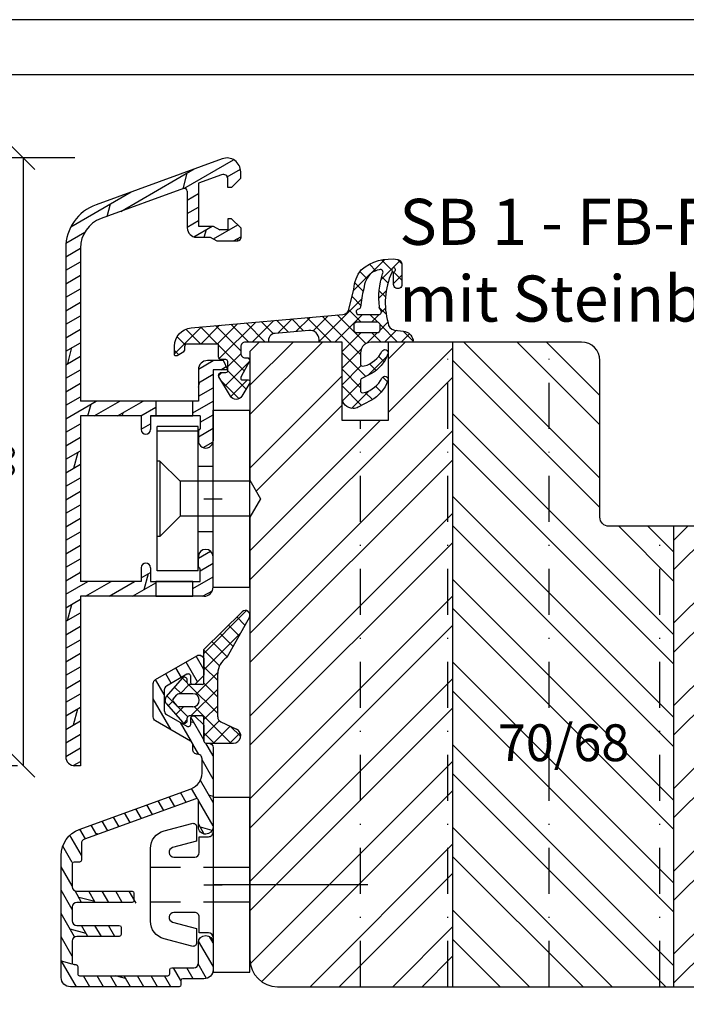
# Model space of a CAD drawing. Units: millimetres. Extents: x 297 to 594, y 0 to 455.
# Drawn here: x 456 to 529, y 348 to 455 of the extents above; entities that cross this region are included whole.
import ezdxf

# ---------------------------------------------------------------- set-up
doc = ezdxf.new("R2010")
doc.units = ezdxf.units.MM
doc.header["$LTSCALE"] = 10
for name, pattern in [('DASHED', [0.75, 0.5, -0.25]), ('STRICHPUNKT', [1, 0.5, -0.25, 0, -0.25]), ('TBL4', [10, 6, -1.6, 0.8, -1.6, 0])]:
    doc.linetypes.add(name, pattern=pattern)
for name, color, linetype in [('Aluhalter', 3, 'Continuous'), ('Aluprofile', 253, 'Continuous'), ('Bemaßung', 1, 'Continuous'), ('Dichtungen', 6, 'Continuous'), ('Schlitz-Zapfen', 253, 'STRICHPUNKT'), ('Schraffur', 251, 'Continuous'), ('Sohlbank', 5, 'Continuous')]:
    doc.layers.add(name, color=color, linetype=linetype)
doc.styles.add('RomanS', font='romans.shx', dxfattribs={"width": 0.7})
doc.dimstyles.new('IDEAL Holz', dxfattribs={"dimtxt": 2.5, "dimasz": 2.5, "dimexe": 1.25, "dimexo": 0.625, "dimtad": 1, "dimdec": 1, "dimtxsty": 'RomanS', "dimblk": 'OBLIQUE', "dimcen": 2.5, "dimadec": 0, "dimazin": 0, "dimtfac": 1, "dimtdec": 1, "dimtmove": 0, "dimatfit": 3, "dimldrblk": 'OBLIQUE', "dimfxl": 1, "dimarcsym": 0})

# ---------------------------------------------------------------- blocks, each defined once
blk = doc.blocks.new('D-Blendrahmendichtung')
at = {"layer": 'Dichtungen'}
h = blk.add_hatch(dxfattribs=at)
h.set_pattern_fill('ANSI37', color=256, scale=0.4, style=0)
h.set_pattern_definition([(45, (13.40043321093145, 0.2071396995019654), (-0.898025612106915, 0.8980256121069153), []), (135, (13.40043321093145, 0.2071396995019654), (-0.8980256121069153, -0.898025612106915), [])])
edge = h.paths.add_edge_path(flags=16)
edge.add_arc((15.00043322259526, 1.507139711167734), 0.3000000116637966, 180.0000022279989, 269.99999777238065, ccw=False)
edge.add_line((14.70043321093146, 1.507139699501959), (14.70043321093146, 2.107139699502013))
edge.add_arc((15.00043321093144, 2.107139699501986), 0.2999999999999829, 89.99999999999488, 179.9999999999948, ccw=False)
edge.add_line((15.00043321093147, 2.407139699501968), (17.19881092576696, 2.407139699501968))
edge.add_arc((17.19881092576696, 2.10713969950201), 0.2999999999999581, 6.252776074688882e-13, 90.00000000000068, ccw=False)
edge.add_line((17.49881092576692, 2.107139699502013), (17.49881092576692, 1.507139699501959))
edge.add_arc((17.19881092576693, 1.507139699501935), 0.2999999999999865, -89.99999999999523, 4.490630090003833e-12, ccw=False)
edge.add_line((17.19881092576696, 1.20713969950195), (15.00043321093147, 1.207139699503938))
edge = h.paths.add_edge_path(flags=16)
edge.add_arc((26.23847236292275, 4.99068723090272), 8.838586758526727, 162.6448331229691, 186.2459639176175, ccw=False)
edge.add_arc((17.55350201588027, 7.794857351992658), 0.2999999994155687, 326.0196570584357, 470.950965392209)
edge.add_arc((18.81226365262586, 3.133457438146598), 5.126901426179836, 105.452775114765, 115.7243368460295)
edge.add_arc((18.44177999162168, 5.815795220430051), 2.681444574839003, 133.766326074618, 176.0774098522468)
edge.add_arc((24.08333721970644, 3.541009703157823), 8.672409019044824, 163.5336067093684, 176.9902412774039)
edge.add_arc((15.14170778105459, 4.100939638444613), 0.3000001288191946, 278.24402554343715, 339.59910597790065, ccw=False)
edge.add_arc((15.22774142455333, 3.507139699804896), 0.3000000002992935, 98.24401959312578, 269.9999992020011)
edge.add_line((15.22774142037502, 3.207139699505603), (17.37183570346161, 3.207139699501961))
edge.add_arc((17.37216579080072, 3.507023600087624), 0.2998840822519985, 269.9369335808736, 411.3066185856293)
edge.add_arc((17.74744244843139, 3.975028119038283), 0.2999999969878479, 169.6207904203997, 231.2435507337146, ccw=False)
edge = h.paths.add_edge_path()
edge.add_line((10.90043321093145, 0.2071396995019654), (10.90043321093145, 0.4887058970224988))
edge.add_arc((9.900433210931459, 0.4887058970224897), 0.9999999999999911, 5.216e-13, 95.00000000000024)
edge.add_line((9.813277468183797, 1.484900595114225), (6.130708616733329, 1.162717567958694))
edge.add_arc((6.200433202424297, 0.3657618113974215), 0.7999999973537048, 94.9999994049737, 191.4362581817403)
edge.add_line((5.416316488290646, 0.2071396995019654), (2.900433210931453, 0.2071396995019654))
edge.add_arc((2.900359441924969, -0.2927865314915504), 0.4999262364361851, 89.99154544723261, 180.0084545527674)
edge.add_line((2.400433210931453, -0.2928603004980346), (2.400433210931453, -0.9929340695063616))
edge.add_arc((2.900359447059759, -0.9929340698120407), 0.4999262361283062, 179.9999999649666, 270.0084539642822)
edge.add_line((2.900433210931453, -1.492860300498435), (3.200433210931461, -1.492860300501789))
edge.add_arc((3.200433423872998, -1.692854388898622), 0.1999940883969468, -27.745390358797977, 90.00006100505999, ccw=False)
edge.add_line((3.377433210931484, -1.785960300499211), (2.423433210931476, -3.599760300499112))
edge.add_arc((2.600432991651626, -3.692866215928411), 0.1999940845697924, 152.2546078250798, 270.0000628208973)
edge.add_line((2.60043321093144, -3.892860300498083), (3.200433210931461, -3.892860300505446))
edge.add_arc((3.200428132612214, -4.092860299052998), 0.1999999986120256, -30.000000707951187, 89.99854516869038, ccw=False)
edge.add_line((3.373633210931473, -4.192860300499146), (2.532325713372415, -5.650007270703213))
edge.add_arc((1.912509337101559, -5.285971878860651), 0.7188143757657479, 211.1242694699735, 329.5730992924276, ccw=False)
edge.add_line((1.297169574897905, -5.657524141481472), (0.0407762970359045, -3.542670300497589))
edge.add_arc((0.3005924720414864, -3.392801913477089), 0.2999416246916347, 89.98398748976842, 209.9774101577618, ccw=False)
edge.add_line((0.3006762970337036, -3.092860300498783), (0.8006762970337034, -3.092860300498783))
edge.add_arc((0.8006375100442532, -2.892821513509347), 0.2000387907497827, 270.0111094993181, 359.9888905009022)
edge.add_line((1.000676297033689, -2.892860300498028), (1.000676297033689, -1.892860300497829))
edge.add_arc((0.8006762937776967, -1.892860303753818), 0.2000000032559924, 9.32772261e-07, 89.99999906715762)
edge.add_line((0.800676297033931, -1.692860300497826), (0.3006762970337036, -1.692860300492823))
edge.add_arc((0.3005924777867619, -1.392918684640486), 0.2999416275640596, 180.052877907134, 270.01601141259795, ccw=False)
edge.add_line((0.0006509779577186, -1.39319549880396), (0, 0))
edge.add_line((0, 0), (-3.399566789068558, 0))
edge.add_arc((-3.406570120088833, -0.292996668979736), 0.2930803553269999, 88.63075262739943, 181.3692473726006)
edge.add_line((-3.699566789068569, -0.3000000000000114), (-3.699566789066409, -0.5155090412643945))
edge.add_arc((-4.158038036649684, -0.5394831253578579), 0.4590976383828233, -62.9936573923228, 2.9933477762857024, ccw=False)
edge.add_line((-3.949566789068569, -0.948519041263367), (-4.499566789066476, -1.266059041266942))
edge.add_arc((-4.599575447383153, -1.092868957517534), 0.1999913419311661, 179.99715907966, 300.0042964601604, ccw=False)
edge.add_line((-4.799566789068478, -1.092859041264091), (-4.799566789068761, -0.2208721947393855))
edge.add_arc((-2.78175814557019, -0.2371908099441078), 2.017874629153096, 95.46335781068058, 179.5366421893122, ccw=False)
edge.add_line((-2.973878274563841, 1.77151720144411), (13.47015780512959, 3.210183941028556))
edge.add_arc((13.40043322336615, 4.007139679983566), 0.7999999794721332, 274.9999992346551, 330.0000007653373)
edge.add_line((14.09325353395911, 3.607139699501956), (14.69311847484499, 5.960665316471775))
edge.add_arc((18.37751281976855, 5.773467199617973), 3.689146896486818, 141.5244512715294, 177.0913952493258, ccw=False)
edge.add_arc((18.71226364941696, 4.246087596789291), 4.999999993235464, 81.22290859443689, 130.1339990819249, ccw=False)
edge.add_arc((19.37464015005051, 8.672569896569652), 0.5246948954488362, 2.274139475576419, 78.9487692125781, ccw=False)
edge.add_line((19.89892179940619, 8.693390210182784), (19.89892179940619, 6.467895673255256))
edge.add_arc((19.44892179940621, 6.467895673251348), 0.4499999999999851, -180.0000000004975, 4.976072887075134e-10, ccw=False)
edge.add_line((18.99892179940622, 6.467895673255256), (18.99892179940622, 7.736808938049477))
edge.add_arc((19.19892180309219, 7.736808934364065), 0.2000000036859753, 120.00000038658149, 179.9999989442073, ccw=False)
edge.add_arc((18.99892180009018, 8.08321909887597), 0.2000000004114893, 299.9999999287617, 559.7581668021047)
edge.add_arc((18.52835787365664, 7.91419366572444), 0.3000000055011181, -29.09846532068758, 19.758166272255323, ccw=False)
edge.add_arc((26.17043039802258, 4.491520998044279), 8.074698161329783, 156.0582142860195, 195.677946967419)
edge.add_arc((19.20100574467016, 2.316982771040245), 0.804895872282395, 180.5329310005114, 262.8682289618158)
edge.add_line((19.10107654179291, 1.518314179176539), (20.07938284477149, 1.3981916918391))
edge.add_arc((19.94343235081981, 0.2182806135157123), 1.187717428328794, 11.108857968112773, 83.42730875615217, ccw=False)
edge.add_arc((20.91812046070135, 0.4029036103887417), 0.1958325337326028, -91.5168486654864, 13.049894295174283, ccw=False)
edge.add_line((20.91293659511229, 0.2071396995019654), (16.76744322676063, 0.2071396995019654))
edge.add_arc((16.61411486120065, -0.9968242840457309), 1.213688123599028, 82.74228225039609, 179.8128679628031)
edge.add_line((15.40043321093162, -0.9928603004987478), (15.40043321093145, -2.091790077359576))
edge.add_arc((15.67727402144397, -2.124669259383529), 0.2787864325532949, 173.2269551687829, 296.4534207284982)
edge.add_arc((15.02833610828587, 0.5482954478480496), 3.023093278012836, 284.817498097853, 333.7213520229748)
edge.add_arc((18.05043317784288, -0.9498511345382592), 0.3500000264658818, -19.12473015766483, 152.8502676373193, ccw=False)
edge.add_arc((14.69636611327302, 0.2132206607662446), 3.900000290503209, 297.90592253805164, 340.8752641235537, ccw=False)
edge.add_line((16.52164879140775, -3.233276896294611), (15.56002686930634, -3.74255673295309))
edge.add_arc((15.70043320327656, -4.007671909412039), 0.2999999923463605, 117.9059199780117, 180.0000008798021)
edge.add_line((15.4004332109302, -4.007671914018672), (15.40043321093145, -4.991790077359523))
edge.add_arc((15.67727402247325, -5.024669256463059), 0.2787864332309721, 173.2269557897421, 296.4534205190403)
edge.add_arc((14.94060507086841, -2.24440139152444), 3.149787072056251, 285.8611689880282, 332.6776810790003)
edge.add_arc((18.05043317242749, -3.849851119540792), 0.3500000148033158, -19.12473218683442, 152.8502694173982, ccw=False)
edge.add_arc((14.69636635028114, -2.686779542441705), 3.899999978307362, 297.9059209426719, 340.8752658033842, ccw=False)
edge.add_line((16.52164878633516, -6.133276874434018), (15.16206320604112, -6.853320295978534))
edge.add_arc((14.60043458141887, -5.792859753527132), 1.200001364203974, 270.0000002542464, 297.906062395339, ccw=False)
edge.add_arc((14.60043457069061, -5.792859757971823), 1.200001359759283, 180.0000259037399, 270.0000007664825, ccw=False)
edge.add_line((13.40043321093145, -5.792860300499096), (13.40043321093145, 0.2071396995019654))
edge.add_line((13.40043321093145, 0.2071396995019654), (10.90043321093145, 0.2071396995019654))
for points in [[(10.90043321093145, 0.2071396995019654), (10.90043321093145, 0.4887058970224988, 0.4400105308918322), (9.813277468183797, 1.484900595114225), (6.130708616733329, 1.162717567958694, 0.4475114964228972), (5.416316488290646, 0.2071396995019654), (2.900433210931453, 0.2071396995019654, 0.4143000035343198), (2.400433210931453, -0.2928603004980346), (2.400433210931453, -0.9929340695063616, 0.4142567794639094), (2.900433210931453, -1.492860300498435), (3.200433210931461, -1.492860300501789, -0.5643074936854307), (3.377433210931484, -1.785960300499211), (2.423433210931476, -3.599760300499112, 0.5643075145793393), (2.60043321093144, -3.892860300498083), (3.200433210931461, -3.892860300505446, -0.5773418094738374), (3.373633210931473, -4.192860300499146), (2.532325713372415, -5.650007270703213, -0.56836091692411), (1.297169574897905, -5.657524141481472), (0.0407762970359045, -3.542670300497589, -0.577312004457135), (0.3006762970337036, -3.092860300498783), (0.8006762970337034, -3.092860300498783, 0.4140999845020091), (1.000676297033689, -2.892860300498028), (1.000676297033689, -1.892860300497829, 0.4142135528361644), (0.800676297033931, -1.692860300497826), (0.3006762970337036, -1.692860300492823, -0.4140251152132775), (0.0006509779577186, -1.39319549880396), (0, 0), (-3.399566789068558, 0, 0.4282829180303449), (-3.699566789068569, -0.3000000000000114), (-3.699566789066409, -0.5155090412643945, -0.2961518202965587), (-3.949566789068569, -0.948519041263367), (-4.499566789066476, -1.266059041266942, -0.5773917935328235), (-4.799566789068478, -1.092859041264091), (-4.799566789068761, -0.2208721947393855, -0.3842309611622337), (-2.973878274563841, 1.77151720144411), (13.47015780512959, 3.210183941028556, 0.2446984503078079), (14.09325353395911, 3.607139699501956), (14.69311847484499, 5.960665316471775, -0.1564480532895918), (15.48937656592272, 8.068782821287398, -0.2167150886309493), (19.47521714997026, 9.187534944312901, -0.3476235919692248), (19.89892179940619, 8.693390210182784), (19.89892179940619, 6.467895673255256, -1.000000000008684), (18.99892179940622, 6.467895673255256), (18.99892179940622, 7.736808938049477, -0.2679491856857235), (19.09892180008057, 7.910014017638387, 2.138612309306378), (18.81069623173045, 8.015608925231376, -0.2164663196749481), (18.79049345325819, 7.768300070225421, 0.1746166629011057), (18.3961446903441, 2.309496220006975, 0.3755531209354241), (19.10107654179291, 1.518314179176539), (20.07938284477149, 1.3981916918391, -0.3264565885905406), (21.10889538494615, 0.4471224926396931, -0.4907974309460493), (20.91293659511229, 0.2071396995019654), (16.76744322676063, 0.2071396995019654, 0.4508376905641569), (15.40043321093162, -0.9928603004987478), (15.40043321093145, -2.091790077359576, 0.5962761649861177), (15.80146504656915, -2.374265862433631, 0.2166820304421538), (17.73899718353613, -0.7901400204093961, -0.9323111488760126), (18.38111585916454, -1.064520148661685, -0.1897173411875548), (16.52164879140775, -3.233276896294611), (15.56002686930634, -3.74255673295309, 0.2777666713106829), (15.4004332109302, -4.007671914018672), (15.40043321093145, -4.991790077359523, 0.5962761600744662), (15.80146504698786, -5.274265860573891, 0.2071651829911452), (17.73899718353635, -3.690140020409528, -0.9323111799440194), (18.38111583866919, -3.964520141554615, -0.1897173559927194), (16.52164878633516, -6.133276874434018), (15.16206320604112, -6.853320295978534, -0.1223685211958222), (14.6004345867438, -6.992861117731107, -0.4142134338726727), (13.40043321093145, -5.792860300499096), (13.40043321093145, 0.2071396995019654)], [(15.00043321093147, 1.207139699503938, -0.4142135395961943), (14.70043321093146, 1.507139699501959), (14.70043321093146, 2.107139699502013, -0.4142135623730953), (15.00043321093147, 2.407139699501968), (17.19881092576696, 2.407139699501968, -0.4142135623730951), (17.49881092576692, 2.107139699502013), (17.49881092576692, 1.507139699501959, -0.4142135623730951), (17.19881092576696, 1.20713969950195)]]:
    blk.add_lwpolyline(points, format="xyb", close=True, dxfattribs=at)
blk.add_lwpolyline([(17.45235141423143, 4.029076830079428, -0.103344934103788), (17.80227082695984, 7.627184819109657, 0.7327695739736769), (17.44623136230655, 8.07502338585688, 0.0448481752388963), (16.5869742049968, 7.752245710847089, 0.1867433841735613), (15.76661700977553, 5.999229209901838, 0.0587832126300672), (15.42289086691044, 3.996363591855953, -0.2742964856017739), (15.18472462743506, 3.804039607762547, 0.9305264389495295), (15.22774142037502, 3.207139699505603), (17.37183570346161, 3.207139699501961, 0.7091516133377715), (17.55963907449438, 3.741083914300091, -0.2755527391168689), (17.45235137855354, 4.029076788504355)], format="xyb", dxfattribs=at)
blk = doc.blocks.new('A-SS66-19')
at = {"layer": 'Aluprofile'}
h = blk.add_hatch(dxfattribs=at)
h.set_pattern_fill('DOLMIT', color=256, scale=0.2, angle=30, style=0)
h.set_pattern_definition([(30, (0, 0), (-0.6349999999999999, 1.099852262806237), []), (74.99999999999999, (0, 0), (-3.469702160612961, 0.9297038919127656), [1.796051999999999, -3.592099999999998])])
edge = h.paths.add_edge_path()
edge.add_line((0.9289899332541152, 35.18575153767287), (-1.599999995365805, 34.26527448089618))
edge.add_line((-1.599999995365805, 34.26527448089618), (-1.599999995103075, 29.60000000800548))
edge.add_line((-1.599999995103075, 29.60000000800548), (0.0215390358663399, 29.60000000806733))
edge.add_line((0.0215390358663399, 29.60000000806733), (0.7143593588297108, 29.20000000810441))
edge.add_line((0.7143593588297108, 29.20000000810441), (1.600000004935963, 29.20000000810441))
edge.add_line((1.600000004935963, 29.20000000810441), (1.600000004897879, 30.40000000810434))
edge.add_line((1.600000004897879, 30.40000000810434), (2.000000004895694, 30.40000000810434))
edge.add_line((2.000000004895694, 30.40000000810434), (3.000000004935941, 29.4000000080641))
edge.add_line((3.000000004935941, 29.4000000080641), (3.000000004970272, 28.30000000811592))
edge.add_arc((2.700000004970206, 28.30000000810443), 0.2999999951720156, -89.99999996074149, 2.182105163228698e-09, ccw=False)
edge.add_line((2.700000005175865, 28.00000000971383), (0.392820327862978, 28.0000000081329))
edge.add_line((0.392820327862978, 28.0000000081329), (-0.2999999950297933, 28.40000000805512))
edge.add_line((-0.2999999950297933, 28.40000000805512), (-1.799999995053667, 28.40000000799793))
edge.add_arc((-1.79999999509175, 29.40000000799793), 1, 180.0000000032243, 270.0000000021821, ccw=False)
edge.add_line((-2.799999995091751, 29.40000000794153), (-2.799999995317078, 33.40006579778876))
edge.add_arc((-3.09999999531703, 33.40006579777193), 0.3000000000000114, 3.2243191e-09, 109.9999999999964)
edge.add_line((-3.202606038314796, 33.68197358400764), (-12.1628684807747, 30.42070476373894))
edge.add_arc((-10.99999999346732, 27.22574985306684), 3.400000000000003, 109.9999999999964, 180.0000000293901)
edge.add_line((-14.39999999346742, 27.225749851323), (-14.39999998473467, 10.60000000851661))
edge.add_line((-14.39999998473467, 10.60000000851661), (-1.599999989908154, 10.60000000258682))
edge.add_line((-1.599999989908154, 10.60000000258682), (-1.599999988201147, 14.00000000330576))
edge.add_arc((-0.5999999882011479, 14.00000000285646), 1, 89.9999999742576, 179.9999999742575, ccw=False)
edge.add_line((-0.5999999877519713, 15.00000000285647), (1.133692353546166, 15.00000000225734))
edge.add_line((1.133692353546166, 15.00000000225734), (1.600000011798897, 14.00000000204792))
edge.add_line((1.600000011798897, 14.00000000204792), (1.17988748e-08, 14.00000000276665))
edge.add_line((1.17988748e-08, 14.00000000276665), (8.3399527e-09, 6.300000003496362))
edge.add_arc((-0.7999999911226042, 6.300000003855728), 0.7999999838156102, 179.9999999334552, 359.99999997426414, ccw=False)
edge.add_line((-1.599999991573099, 6.300000004784891), (-1.599999990295598, 7.400000001968436))
edge.add_arc((-1.499999990295575, 7.400000001852246), 0.0999999986512989, 90.0000002236049, 179.9999999334552, ccw=False)
edge.add_arc((-1.499999991076037, 7.600000001729625), 0.0999999986512989, 270.0000002235984, 359.9999999742641)
edge.add_line((-1.399999991076126, 7.600000001684719), (-1.39999999044721, 9.000000001668324))
edge.add_line((-1.39999999044721, 9.000000001668324), (-6.799999988511784, 9.000000005102576))
edge.add_line((-6.799999988511784, 9.000000005102576), (-6.799999990176727, 7.500000003488452))
edge.add_arc((-7.299999990176727, 7.500000004043357), 0.5, 179.9999999363995, 359.99999993639955, ccw=False)
edge.add_line((-7.799999990176727, 7.500000004598375), (-7.799999988511784, 9.000000005551755))
edge.add_line((-7.799999988511784, 9.000000005551755), (-14.39999998411929, 9.000000008516592))
edge.add_line((-14.39999998411929, 9.000000008516592), (-14.39999997488689, -9.000000004312058))
edge.add_line((-14.39999997488689, -9.000000004312056), (-7.799999991110213, -9.000000004312056))
edge.add_line((-7.799999991110213, -9.000000004312056), (-7.799999991568705, -7.500000005363091))
edge.add_arc((-7.299999991568705, -7.500000005210296), 0.5, 1.7509023564343806e-08, 180.000000017509, ccw=False)
edge.add_line((-6.799999991568705, -7.500000005057499), (-6.799999991110213, -9.000000008968552))
edge.add_line((-6.799999991110213, -9.000000008968552), (-1.399999991077487, -8.999999998351115))
edge.add_line((-1.399999991077488, -8.999999998351115), (-1.399999991620346, -7.599999998501886))
edge.add_arc((-1.49999999162037, -7.599999998540651), 0.0999999999999375, 2.22119761e-08, 90.00000001553533)
edge.add_arc((-1.499999991674599, -7.399999998919867), 0.1000000006743562, 180.0000000184991, 270.0000000155354, ccw=False)
edge.add_line((-1.59999999167462, -7.399999998952266), (-1.599999992030234, -6.300000004065196))
edge.add_arc((-0.7999999917108199, -6.300000003806557), 0.7999999838156102, 2.2212020667211618e-08, 180.0000000185186, ccw=False)
edge.add_line((7.875542e-09, -6.30000000349642), (9.0774392e-09, -9.600000003924293))
edge.add_arc((-0.9999999910000951, -9.600000004312081), 1, -90, 2.2212020667211618e-08, ccw=False)
edge.add_line((-0.9999999910000951, -10.60000000431208), (-14.39999997416873, -10.60000000431208))
edge.add_line((-14.39999997416873, -10.60000000431208), (-14.39999996462859, -29.00019295397934))
edge.add_line((-14.39999996462859, -29.00019295397934), (-14.99999996514145, -29.00019295397934))
edge.add_arc((-14.99999996514145, -28.00019295397934), 1, 180.0000000293836, 270, ccw=False)
edge.add_line((-15.99999996514145, -28.00019295449229), (-15.99999999346733, 27.2257498505023))
edge.add_arc((-10.99999999346732, 27.22574985306684), 4.999999990765248, 109.99999999999639, 180.0000001181859, ccw=False)
edge.add_line((-12.71010071009573, 31.92421295699646), (0.9872204081626705, 36.90963013322821))
edge.add_arc((1.500000004703679, 35.49999998439429), 1.50000001481976, 0, 109.9898129301084, ccw=False)
edge.add_line((3.000000004886486, 35.49999998439429), (3.000000004886486, 34.80000000805066))
edge.add_line((3.000000004886486, 34.80000000805066), (2.000000004919002, 33.80000000810444))
edge.add_line((2.000000004919002, 33.80000000810444), (1.600000004916975, 33.80000000810444))
edge.add_line((1.600000004916975, 33.80000000810444), (1.600000004916975, 34.71590522727988))
edge.add_arc((1.100000004916978, 34.71590522727988), 0.5, 0, 110.0000000000037)
edge = h.paths.add_edge_path(flags=17)
edge.add_line((-6.800007887445302, 9.000000005102576), (-5.392820289672726, 8.999999999107189))
h.paths.add_polyline_path([(-6.199999991425896, -10.60000000431208), (-2.199999991425896, -10.60000000431208), (-2.199999991425896, -9.00000000778883), (-6.199999991425896, -9.00000000778883)], flags=17)
h.paths.add_polyline_path([(-6.199999989293017, 9.000000004720992), (-2.199999989293019, 9.000000004720992), (-2.199999989293019, 10.60000000471788), (-6.199999989293017, 10.60000000471788)], flags=17)
for p, q in [((0.9872204081626703, 36.90963013322821), (-12.71010071009573, 31.92421295699646)), ((3.000000004886486, 34.80000000805066), (3.000000004886486, 35.49999998439429)), ((0.9289899332541152, 35.18575153767287), (-1.599999995365805, 34.26527448089618)), ((-1.599999995365805, 34.26527448089618), (-1.599999995103075, 29.60000000800548)), ((1.600000004916975, 33.80000000810444), (1.600000004916975, 34.71590522727988)), ((2.000000004919002, 33.80000000810444), (3.000000004886486, 34.80000000805066)), ((-3.202606038314796, 33.68197358400764), (-12.1628684807747, 30.42070476373894)), ((-2.799999995317078, 33.40006579778876), (-2.799999995091751, 29.40000000794153)), ((2.000000004919002, 33.80000000810444), (1.600000004916975, 33.80000000810444)), ((1.600000004897879, 30.40000000810434), (1.600000004935963, 29.20000000810441)), ((2.000000004895694, 30.40000000810434), (1.600000004897879, 30.40000000810434)), ((2.000000004895694, 30.40000000810434), (3.000000004935941, 29.4000000080641)), ((-1.599999995103075, 29.60000000800548), (0.0215390358663399, 29.60000000806733)), ((0.0215390358663399, 29.60000000806733), (0.7143593588297108, 29.20000000810441)), ((1.600000004935963, 29.20000000810441), (0.7143593588297108, 29.20000000810441)), ((3.000000004935941, 29.4000000080641), (3.000000004970272, 28.30000000811592)), ((-1.799999995053667, 28.40000000799793), (-0.2999999950297933, 28.40000000805512)), ((-0.2999999950297933, 28.40000000805512), (0.392820327862978, 28.0000000081329)), ((0.392820327862978, 28.0000000081329), (2.700000005175865, 28.00000000971383)), ((-15.99999999346733, 27.2257498505023), (-15.99999996514145, -28.00019295449229)), ((-14.39999999346742, 27.225749851323), (-14.39999998473467, 10.60000000851661)), ((1.133692353546166, 15.00000000225734), (-0.5999999877519713, 15.00000000285647)), ((1.600000011798897, 14.00000000204792), (1.133692353546166, 15.00000000225734)), ((-1.599999988201147, 14.00000000330576), (-1.599999989908154, 10.60000000258682)), ((1.600000011798897, 14.00000000204792), (1.17988748e-08, 14.00000000276665)), ((1.17988748e-08, 14.00000000276665), (8.3399527e-09, 6.300000003496362)), ((-1.599999989908154, 10.60000000258682), (-14.39999998473467, 10.60000000851661)), ((-14.39999998411929, 9.000000008516592), (-14.39999997488689, -9.000000004312056)), ((-7.799999988511784, 9.000000005551755), (-14.39999998411929, 9.000000008516592)), ((-7.799999988511784, 9.000000005551755), (-7.799999990176727, 7.500000004598375)), ((-6.800007887445302, 9.000000005102576), (-5.392820289672726, 8.999999999107189)), ((-6.799999988511784, 9.000000005102576), (-6.799999990176727, 7.500000003488452)), ((-1.39999999044721, 9.000000001668324), (-6.799999988511784, 9.000000005102576)), ((-1.39999999044721, 9.000000001668324), (-1.399999991076126, 7.600000001684719)), ((-1.599999990295598, 7.400000001968436), (-1.599999991573099, 6.300000004784891)), ((-1, 0), (1, 0)), ((1.2049668e-09, -1), (-1.2049668e-09, 1)), ((-1.59999999167462, -7.399999998952266), (-1.599999992030234, -6.300000004065196)), ((9.0774392e-09, -9.600000003924293), (7.875542e-09, -6.30000000349642)), ((-7.799999991568705, -7.500000005363091), (-7.799999991110213, -9.000000004312056)), ((-6.799999991568705, -7.500000005057499), (-6.799999991110213, -9.000000008968552)), ((-1.399999991077488, -8.999999998351115), (-1.399999991620346, -7.599999998501886)), ((-7.799999991110213, -9.000000004312056), (-14.39999997488689, -9.000000004312056)), ((-6.799999991110213, -9.000000008968552), (-1.399999991077488, -8.999999998351115)), ((-0.9999999910000951, -10.60000000431208), (-14.39999997416873, -10.60000000431208)), ((-14.39999997416873, -10.60000000431208), (-14.39999996462859, -29.00019295397934)), ((-14.39999996462859, -29.00019295397934), (-14.99999996514145, -29.00019295397934))]:
    blk.add_line(p, q, dxfattribs=at)
for points in [[(-6.199999989293017, 9.000000004720992), (-2.199999989293019, 9.000000004720992), (-2.199999989293019, 10.60000000471788), (-6.199999989293017, 10.60000000471788)], [(-6.199999991425896, -10.60000000431208), (-2.199999991425896, -10.60000000431208), (-2.199999991425896, -9.00000000778883), (-6.199999991425896, -9.00000000778883)]]:
    blk.add_lwpolyline(points, close=True, dxfattribs=at)
for centre, radius, start, end in [((1.500000004703679, 35.49999998439429), 1.50000001481976, 0, 109.9898129301084), ((1.100000004916978, 34.71590522727988), 0.5, 0, 110.0000000000037), ((-3.09999999531703, 33.40006579777193), 0.3000000000000114, 3.2243191e-09, 109.9999999999964), ((-10.99999999346732, 27.22574985306684), 4.999999990765248, 109.9999999999964, 180.0000001181859), ((-10.99999999346732, 27.22574985306684), 3.400000000000003, 109.9999999999964, 180.0000000293901), ((-1.79999999509175, 29.40000000799793), 1, 180.0000000032243, 270.0000000021821), ((2.700000004970206, 28.30000000810443), 0.2999999951720156, 270.0000000392585, 2.182115e-09), ((-0.5999999882011479, 14.00000000285646), 1, 89.99999997425756, 179.9999999742575), ((-7.299999990176727, 7.500000004043357), 0.5, 179.9999999363995, 359.9999999363995), ((-1.499999990295575, 7.400000001852246), 0.0999999986512989, 90.00000022360486, 179.9999999334552), ((-1.499999991076037, 7.600000001729625), 0.0999999986512989, 270.0000002235984, 359.9999999742641), ((-0.7999999911226042, 6.300000003855728), 0.7999999838156102, 179.9999999334552, 359.9999999742641), ((-0.7999999917108199, -6.300000003806557), 0.7999999838156102, 2.22119761e-08, 180.0000000185186), ((-7.299999991568705, -7.500000005210296), 0.5, 1.75090299e-08, 180.000000017509), ((-1.499999991674599, -7.399999998919867), 0.1000000006743562, 180.0000000184991, 270.0000000155354), ((-1.49999999162037, -7.599999998540651), 0.0999999999999375, 2.22119761e-08, 90.00000001553533), ((-0.9999999910000951, -9.600000004312081), 1, 270, 2.22119761e-08), ((-14.99999996514145, -28.00019295397934), 1, 180.0000000293836, 270)]:
    blk.add_arc(centre, radius, start, end, dxfattribs=at)
blk = doc.blocks.new('C-MEH40')
at = {"layer": 'Aluhalter'}
for p, q in [((-3.999999999999948, -9.618750000000542), (-3.999999999999948, 9.618750000000542)), ((-3.999999999999948, 9.618750000000542), (0, 9.618750000000542)), ((-3.999999999999948, -9.618750000000542), (-3.999999999999948, 9.618750000000542)), ((-3.999999999999948, 9.618750000000542), (0, 9.618750000000542)), ((0, -9.618750000000542), (0, 9.618750000000542)), ((0, -9.618750000000542), (0, 9.618750000000542)), ((-5.620000000000072, 7.846875000000409), (-10.075, 7.846875000000409)), ((-10.075, -7.846875000000409), (-10.075, 7.846875000000409)), ((-5.620000000000072, 7.846875000000409), (-10.075, 7.846875000000409)), ((-10.075, -7.846875000000409), (-10.075, 7.846875000000409)), ((-5.620000000000072, -7.846875000000409), (-5.620000000000072, 7.846875000000409)), ((-5.620000000000072, -7.846875000000409), (-5.620000000000072, 7.846875000000409)), ((-5.620000000000072, 7.340625000000499), (-10.075, 7.340625000000499)), ((-5.620000000000072, 7.340625000000499), (-10.075, 7.340625000000499)), ((-9.768210474999886, 4.088975174999855), (-10.075, 4.088975174999855)), ((-9.768210474999886, 4.088975174999855), (-10.075, 4.088975174999855)), ((-9.768210474999886, 4.088975174999855), (-7.56956571249993, 1.890337499999755)), ((-9.768210474999886, 4.088975174999855), (-9.768210474999886, -4.092011662500225)), ((-9.768210474999886, 4.088975174999855), (-7.56956571249993, 1.890337499999755)), ((-9.768210474999886, 4.088975174999855), (-9.768210474999886, -4.092011662500225)), ((-5.620000000000072, 3.5437500000005), (-3.999999999999948, 3.5437500000005)), ((-5.620000000000072, 3.5437500000005), (-3.999999999999948, 3.5437500000005)), ((-7.56956571249993, 1.890337499999755), (-7.56956571249993, -1.893375000000331)), ((0, 1.890337499999755), (-7.56956571249993, 1.890337499999755)), ((-7.56956571249993, 1.890337499999755), (-7.56956571249993, -1.893375000000331)), ((0, 1.890337499999755), (-7.56956571249993, 1.890337499999755)), ((-9.768210474999886, -4.092011662500225), (-7.56956571249993, -1.893375000000331)), ((-9.768210474999886, -4.092011662500225), (-7.56956571249993, -1.893375000000331)), ((0, -1.893375000000331), (-7.56956571249993, -1.893375000000331)), ((0, -1.893375000000331), (-7.56956571249993, -1.893375000000331)), ((-9.768210474999886, -4.092011662500225), (-10.075, -4.092011662500225)), ((-9.768210474999886, -4.092011662500225), (-10.075, -4.092011662500225)), ((-5.620000000000072, -3.543749999999588), (-3.999999999999948, -3.543749999999588)), ((-5.620000000000072, -3.543749999999588), (-3.999999999999948, -3.543749999999588)), ((-5.620000000000072, -7.846875000000409), (-10.075, -7.846875000000409)), ((-5.620000000000072, -7.846875000000409), (-10.075, -7.846875000000409)), ((-3.999999999999948, -9.618750000000542), (0, -9.618750000000542)), ((-3.999999999999948, -9.618750000000542), (0, -9.618750000000542))]:
    blk.add_line(p, q, dxfattribs=at)
blk = doc.blocks.new('A-SB36-17')
at = {"layer": 'Aluprofile'}
h = blk.add_hatch(dxfattribs=at)
h.set_pattern_fill('DOLMIT', color=256, scale=0.2, angle=120, style=0)
h.set_pattern_definition([(120, (0, 0), (-1.099852262806237, -0.6349999999999997), []), (165, (0, 0), (-0.9297038919127659, -3.469702160612961), [1.796051999999999, -3.592099999999998])])
h.paths.add_polyline_path([(-8.799999999999928, -0.7019279814057305), (-14.79672548095507, -0.7019279814057873, -0.4142135623731049), (-15.29672548095507, -0.2019279814057802), (-15.29672548095502, 2.47500492707445), (-14.49345090436806, 2.475004927074451, 0.4142135623730858), (-14.29345090436808, 2.67500492707443), (-14.29345090436802, 4.82510869719729), (-1.599999999999995, 9.44514699650664), (-1.599999999999994, 6.299999999999967, 0.4142135623731109), (-0.799999999999983, 5.5, 0.4142135623730744), (-2.84e-14, 6.300000000000011), (-2.84e-14, 14.88966564611291, 0.4142135623730948), (-0.500000000000032, 15.38966564611292), (-1.000000000090597, 15.38966564611292), (-1.000000000149069, 17.26505307326196, 0.1989123673715415), (-1.05857864391173, 17.40647442949297), (-1.941421356397972, 18.28931714197933, 0.1989123673797852), (-2.082842712635367, 18.34789578574202, 0.5309117703671317), (-2.525751485459049, 17.73840845706382, -0.9530459907363527), (-2.84999999822552, 17.23439302632577), (-5.296725456299625, 18.64701062817816), (-5.296725456299766, 21.44784364970249), (-2.849999996725571, 22.8604612524207, -0.5773502691895898), (-2.400000000139497, 22.60065363325642), (-2.400000000139438, 21.94789578574215, 0.414213562373159), (-2.200000000139334, 21.74789578574212, 0.3790242410505062), (-1.941421356374998, 21.80647442950329), (-1.058578643934214, 22.68931714192537, 0.1989123673824016), (-1.000000000170047, 22.83073849816412), (-1.00000000016999, 24.44817449070349, 0.577350269189635), (-1.750000000169956, 24.88118719259571), (-6.24672545583411, 22.28500154029621, 0.2679491924311374), (-6.496725456299742, 21.85198883759747), (-6.496725456299571, 18.24286543974531, 0.2679491924312076), (-6.246725456299412, 17.80985273785303), (-2.200000000093184, 15.47347470637782), (-2.200000000068794, 14.68966564609741, 0.414213562384146), (-1.700000000034384, 14.18966564611298, -0.4142135623932713), (-1.199999999999959, 13.68966564611296), (-1.200000000000017, 12.12812198596155, -0.3152987888789726), (-2.384363742013793, 10.43667526854701), (-14.52278591093204, 6.018650908103731, 0.3152987888789828), (-16.49672548095506, 3.199573045745966), (-16.49672548095506, -10.06829657897117, 0.4142135623730951), (-15.49672548095506, -11.06829657897117), (-3.696725454206033, -11.06829657897117, 0.4142135623729885), (-3.496725454206028, -10.86829657897124), (-3.496725454205782, -10.20000000000005), (-0.9999999999999236, -10.19999999999993, 0.4142135623730811), (2.84e-14, -9.199999999999932), (2.84e-14, -6.300000000000012, 0.4142135623730944), (-0.799999999999983, -5.499999999999999, 0.4142135623731126), (-1.599999999999994, -6.300000000000005), (-1.599999999999933, -8.499999999999982, -0.4142135623731036), (-2.099999999999935, -9), (-4.496725454205685, -9, 0.4142135623730593), (-4.696725454205671, -9.199999999999964), (-4.696725454205759, -9.86829657897113), (-14.69672545220024, -9.86829657897113), (-14.69672545220024, -8.868296578971158, 0.4142135623730939), (-14.8967254522002, -8.668296578971194), (-15.29672548095502, -8.66829657897119), (-15.29672548095502, -6.10192798140576, -0.4142135623730946), (-14.79672548095502, -5.60192798140576), (-10.19672544810075, -5.60192798140576, 0.4999999999997823), (-10.19672544810075, -4.801927981405692, 1), (-10.19672544810075, -4.401927981405829), (-14.79672548095502, -4.401927981405775, -0.4142135623730813), (-15.29672548095502, -3.901927981405788), (-15.29672548095507, -2.401927981405848, -0.4142135623731056), (-14.79672548095507, -1.901927981405829), (-8.799999999999981, -1.901927981405829, 2.000000000000433), (-8.799999999999939, -1.101927981405707, 1)])
for p, q in [((-1, 0), (1, 0)), ((-1.42e-14, 1), (0, -1))]:
    blk.add_line(p, q, dxfattribs=at)
at = {"layer": 'Aluprofile', "ltscale": 2}
blk.add_lwpolyline([(-8.799999999999926, -1.90192798140583), (-14.79672548095507, -1.90192798140583, 0.4142135623730951), (-15.29672548095507, -2.401927981405833), (-15.29672548095502, -3.901927981405776, 0.4142135623730896), (-14.79672548095502, -4.401927981405775), (-10.19672544810075, -4.40192798140583, -0.4142135623730951), (-9.996725448100818, -4.601927981405761), (-9.996725448100818, -5.401927981405831, -0.4142135623730951), (-10.19672544810075, -5.60192798140576), (-14.79672548095502, -5.60192798140576, 0.4142135623730951), (-15.29672548095502, -6.101927981405762), (-15.29672548095502, -8.468296578971202, 0.4142135623730951), (-15.09672548095508, -8.668296578971193), (-14.89672545220023, -8.668296578971193, -0.4142135623730951), (-14.69672545220024, -8.868296578971128), (-14.69672545220024, -9.668296578971193, 0.4142135623730951), (-14.49672545220025, -9.868296578971128), (-4.896725454205721, -9.868296578971128, 0.4142135623730534), (-4.696725454205733, -9.668296578971193), (-4.696725454205672, -9.199999999999989, -0.4142135623730951), (-4.496725454205686, -9), (-2.099999999999937, -9, 0.4142135623730951), (-1.599999999999934, -8.5), (-1.599999999999994, -6.300000000000013, -0.4142135623731159), (-0.799999999999983, -5.5), (-0.799999999999983, -5.5, -0.4142135623730951), (2.84e-14, -6.300000000000013), (2.84e-14, -9.199999999999932, -0.4142135623730951), (-0.9999999999999715, -10.19999999999993), (-3.296725454205868, -10.20000000000004, 0.4142135623730534), (-3.496725454205857, -10.39999999999998), (-3.496725454206028, -10.86829657897118, -0.4142135623730534), (-3.696725454206017, -11.06829657897117), (-15.49672548095506, -11.06829657897117, -0.4142135623730951), (-16.49672548095506, -10.06829657897117), (-16.49672548095506, 3.199573045745977, -0.3152987888789791), (-14.52278591093207, 6.018650908103722), (-2.384363742013845, 10.43667526854699, 0.3152987888789836), (-1.200000000000017, 12.12812198596157), (-1.199999999999959, 13.68966564611298, 0.4142135623932738), (-1.700000000034407, 14.18966564611298, -0.4142135623841334), (-2.200000000068794, 14.68966564609741), (-2.200000000084201, 15.18479957179329, 0.2679491924228303), (-2.450000000084314, 15.61781227366998), (-6.246725456299401, 17.80985273785302, -0.2679491924311995), (-6.496725456299571, 18.24286543974529), (-6.496725456299742, 21.85198883813519, -0.2679491924311465), (-6.246725455368419, 22.28500154056508), (-1.75000000016999, 24.88118719259569, -0.5773502691896291), (-1.00000000016999, 24.44817449070354), (-1.000000000170047, 22.83073849816412, -0.1989123673824263), (-1.058578643934225, 22.68931714192536), (-1.941421356375002, 21.80647442950328, -0.1989123673767636), (-2.082842712610755, 21.74789578574212), (-2.200000000139334, 21.74789578574212, -0.4142135623731785), (-2.400000000139439, 21.94789578574216), (-2.400000000139498, 22.60065363325634, 0.5773502691896978), (-2.849999996725586, 22.86046125242069), (-5.046725455368432, 21.59218121753759, 0.2679491924311519), (-5.296725456299752, 21.15916851403222), (-5.29672545629964, 18.93568576277299, 0.26794919243112), (-5.04672545629964, 18.50267306088074), (-2.849999998225456, 17.23439302632573, 0.5773502691896156), (-2.400000000139556, 17.49420064635603), (-2.400000000139439, 18.1478957857422, -0.4142135623731785), (-2.200000000139397, 18.34789578574214), (-2.082842712635367, 18.34789578574202, -0.1989123673796905), (-1.941421356398024, 18.28931714197938), (-1.058578643911715, 17.40647442949296, -0.1989123673715652), (-1.000000000149069, 17.26505307326192), (-1.000000000096832, 15.58966564610659, 0.414213562363938), (-0.8000000000968441, 15.38966564611292), (-0.5000000000000285, 15.38966564611292, -0.4142135623730951), (-2.84e-14, 14.88966564611291), (-2.84e-14, 6.300000000000068, -0.4142135623730951), (-0.799999999999983, 5.5), (-0.799999999999983, 5.5, -0.4142135623731054), (-1.599999999999994, 6.299999999999952), (-1.599999999999994, 9.159517395158217, 0.5205670505517838), (-1.868404028665139, 9.347455919315394), (-13.96446097603083, 4.944851238485398, 0.3152987888789911), (-14.29345090436803, 4.475004928092403), (-14.29345090436808, 2.675004927074374, -0.4142135623730118), (-14.49345090436807, 2.475004927074451), (-15.09672548095503, 2.475004927074451, 0.4142135623730118), (-15.29672548095502, 2.275004927074404), (-15.29672548095507, -0.2019279814057882, 0.4142135623730992), (-14.79672548095507, -0.7019279814057882), (-8.799999999999926, -0.7019279814057314, -0.4142135623730951), (-8.599999999999937, -0.90192798140572), (-8.599999999999994, -1.701927981405788, -0.4142135623730946)], format="xyb", close=True, dxfattribs=at)
blk = doc.blocks.new('C-DC340')
at = {"layer": 'Aluhalter', "linetype": 'DASHED'}
for p, q in [((3.95, 1.900001499999915), (-6.800003999999942, 1.900001499999915)), ((3.95, -1.900001499999915), (-6.800003999999942, -1.900001499999915))]:
    blk.add_line(p, q, dxfattribs=at)
at = {"layer": 'Aluhalter', "linetype": 'TBL4'}
blk.add_line((16.79999999999991, 0), (0, 0), dxfattribs=at)
at = {"layer": 'Aluhalter', "ltscale": 2}
blk.add_lwpolyline([(3.999999999999948, -9.499999500000058), (3.999999999999948, 9.500000499999938), (0, 9.500000499999938), (0, -9.499999500000058), (3.999999999999948, -9.499999500000058)], dxfattribs=at)
blk.add_lwpolyline([(-2.303523090341514, 6.672257433148615, -0.4931450015474532), (-1.799995999999964, 6.285886961236656), (-1.799995999999964, 4.736618921459919), (-4.392604918805091, 4.04194213667688, 0.8769781630551204), (-4.25543279276439, 3.000000921460468), (-2.000000999999883, 3.000000921460013, 0.4142135623730617), (-1.5, 3.500000921460013), (-1.5, 5.223808921459976), (-0.5, 5.223808921459976, 0.4142136083805532), (0, 5.723808999999846), (0, -5.72380800000019, 0.4142135163655386), (-0.5, -5.223808078540058), (-1.5, -5.223808078540058), (-1.5, -3.499999078539985, 0.4142135623730617), (-2.000000999999883, -2.999999078539985), (-4.255380868979273, -2.999999078539985, 0.8769759486295425), (-4.392555558272078, -4.04193960693874), (-1.799995999999964, -4.736617078539893), (-1.799995999999964, -6.285886118320378, -0.4931457712028546), (-2.303525000000036, -6.672256078539928), (-5.317644235713487, -5.864621675628312, -0.3394539492208239), (-6.800003999999942, -3.93277059793877), (-6.800003999999942, 3.932779440866622, -0.3394546396546345), (-5.317639451707917, 5.864631800426195)], format="xyb", close=True, dxfattribs=at)
blk = doc.blocks.new('_Oblique')
at = {"color": 0, "linetype": 'ByBlock', "lineweight": -2}
blk.add_line((-0.5, -0.5), (0.5, 0.5), dxfattribs=at)
blk = doc.blocks.new('*D55')
at = {"layer": 'Bemaßung', "color": 0, "lineweight": -2}
for p, q in [((462.1917425773204, 439.7785729454374), (455.3513110488122, 439.7785729454374)), ((456.6013110488121, 439.7785729454374), (456.601311048812, 373.7783799922441)), ((455.9763110488121, 373.7783799922441), (455.3513110488122, 373.7783799922441))]:
    blk.add_line(p, q, dxfattribs=at)
at = {"layer": 'Defpoints', "color": 0}
for p in [(462.8167425773203, 439.7785729454374), (456.601311048812, 373.7783799922441), (456.601311048812, 373.7783799922441)]:
    blk.add_point(p, dxfattribs=at)
at = {"layer": 'Bemaßung', "color": 0, "lineweight": -2, "xscale": 2.5, "yscale": 2.5, "zscale": 2.5}
for p, rotation in [((456.6013110488121, 439.7785729454374), 90), ((456.601311048812, 373.7783799922441), 270)]:
    blk.add_blockref('_Oblique', p, dxfattribs=dict(at, rotation=rotation))
at = {"layer": 'Bemaßung', "color": 0, "insert": (454.726311048812, 406.7784764688409), "char_height": 2.5, "attachment_point": 5, "rotation": 90, "style": 'RomanS'}
blk.add_mtext('66', dxfattribs=at)
blk = doc.blocks.new('D-429.311')
at = {"layer": 'Dichtungen'}
h = blk.add_hatch(dxfattribs=at)
h.set_pattern_fill('ANSI37', color=256, scale=0.4, style=0)
h.set_pattern_definition([(45, (-74.10385997653673, 241.5744961112999), (-0.8980256121069151, 0.8980256121069153), []), (135, (-74.10385997653673, 241.5744961112999), (-0.8980256121069153, -0.8980256121069151), [])])
edge = h.paths.add_edge_path()
edge.add_line((-0.0585786437626865, 0.1414213562373163), (-0.0585786437628855, 2.699651495866476))
edge.add_arc((-0.2585786437628741, 2.699651495866476), 0.2, 0, 90)
edge.add_line((-0.2585786437628741, 2.899651495866493), (-1.658578643762879, 2.899651495866493))
edge.add_arc((-1.658578643762879, 2.699651495866476), 0.2, 90, 180)
edge.add_line((-1.858578643762896, 2.699651495866476), (-1.858578643762696, 2.399651495866493))
edge.add_arc((-2.158578643762679, 2.399651495866493), 0.3, -138.9601010000011, 0, ccw=False)
edge.add_line((-2.384854643762693, 2.202676495866509), (-4.116045643762689, 4.191384495866515))
edge.add_arc((-3.678578643762691, 4.572203495866516), 0.58, 180, 221.0398989999988, ccw=False)
edge.add_line((-4.258578643762675, 4.572203495866516), (-4.258578643762675, 4.627099495866501))
edge.add_arc((-3.678578643762691, 4.627099495866501), 0.58, 138.9601010000012, 180, ccw=False)
edge.add_line((-4.116045643762689, 5.007918495866505), (-2.384854643762693, 6.996627495866505))
edge.add_arc((-2.158578643762679, 6.799651495866527), 0.3, 0, 138.9601010000012, ccw=False)
edge.add_line((-1.858578643762696, 6.799651495866527), (-1.858578643762696, 6.499651495866544))
edge.add_arc((-1.658578643762679, 6.499651495866544), 0.2, 180, 270)
edge.add_line((-1.658578643762679, 6.299651495866527), (-0.2585786437626751, 6.299651495866527))
edge.add_arc((-0.2585786437626751, 6.499651495866544), 0.2, 270, 360)
edge.add_line((-0.0585786437626865, 6.499651495866544), (-0.0585786437626865, 10.09965149586651))
edge.add_line((-0.0585786437626865, 10.09965149586651), (4.088332845605108, 14.20603098618196))
edge.add_arc((4.440145689278266, 13.85074557552369), 0.5, -29.08176587149569, 134.7186220845645, ccw=False)
edge.add_line((4.877109165712994, 13.60771693469698), (2.441421356237313, 9.2283704958665))
edge.add_arc((3.441421356237313, 7.496319495866512), 2, 119.9999999999997, 180)
edge.add_line((1.441421356237313, 7.496319495866512), (1.441421356237313, 2.799089356237316))
edge.add_arc((2.041421356237306, 2.799089356237316), 0.6, 180, 245)
edge.add_line((1.787850356237314, 2.25530435623733), (3.47951635623731, 1.466468356237356))
edge.add_arc((3.141421356237301, 0.7414213562373391), 0.8, -90, 64.99999999999989, ccw=False)
edge.add_line((3.141421356237301, -0.0585786437626723), (0.1414213562373163, -0.0585786437626723))
edge.add_arc((0.1414213562373163, 0.1414213562373163), 0.2, 180, 270, ccw=False)
edge = h.paths.add_edge_path(flags=16)
edge.add_arc((-1.258578643762675, 4.599651495866509), 0.7, 270, 450)
edge.add_line((-1.258578643762675, 5.299651495866527), (-2.77779264376268, 5.299651495866527))
edge.add_arc((-2.77779264376268, 4.999651495866514), 0.3, 90, 138.9601010000012)
edge.add_line((-3.004068643762693, 5.196627495866521), (-3.409429643762691, 4.730968495866505))
edge.add_arc((-3.258578643762675, 4.599651495866509), 0.2, 138.9601010000012, 221.0398989999988)
edge.add_line((-3.409429643762691, 4.468334495866511), (-3.004068643762693, 4.002676495866495))
edge.add_arc((-2.77779264376268, 4.1996514958665), 0.3, 221.0398989999988, 270)
edge.add_line((-2.77779264376268, 3.899651495866493), (-1.258578643762675, 3.899651495866493))
for p, q in [((-0.0585786437626865, 10.09965149586651), (4.088332845605108, 14.20603098618196)), ((4.877109165712994, 13.60771693469698), (2.441421356237313, 9.2283704958665)), ((-0.0585786437626865, 6.499651495866544), (-0.0585786437626865, 10.09965149586651)), ((1.441421356237313, 2.799089356237316), (1.441421356237313, 7.496319495866512)), ((-4.116045643762689, 5.007918495866505), (-2.384854643762693, 6.996627495866505)), ((-1.858578643762696, 6.499651495866544), (-1.858578643762696, 6.799651495866527)), ((-0.2585786437626751, 6.299651495866527), (-1.658578643762679, 6.299651495866527)), ((-4.258578643762675, 4.572203495866516), (-4.258578643762675, 4.627099495866501)), ((-3.409429643762691, 4.730968495866505), (-3.004068643762693, 5.196627495866521)), ((-3.409429643762691, 4.468334495866511), (-3.004068643762693, 4.002676495866495)), ((-1.258578643762675, 5.299651495866527), (-2.77779264376268, 5.299651495866527)), ((-4.116045643762689, 4.191384495866515), (-2.384854643762693, 2.202676495866509)), ((-1.258578643762675, 3.899651495866493), (-2.77779264376268, 3.899651495866493)), ((-1.858578643762696, 2.399651495866493), (-1.858578643762896, 2.699651495866476)), ((-0.2585786437628741, 2.899651495866493), (-1.658578643762879, 2.899651495866493)), ((-0.0585786437626865, 0.1414213562373163), (-0.0585786437628855, 2.699651495866476)), ((1.787850356237314, 2.25530435623733), (3.47951635623731, 1.466468356237356)), ((0.1414213562373163, -0.0585786437626723), (3.141421356237301, -0.0585786437626723))]:
    blk.add_line(p, q, dxfattribs=at)
for centre, radius, start, end in [((4.440145689278266, 13.85074557552369), 0.5, 330.9182341285043, 134.7186220845645), ((3.441421356237313, 7.496319495866512), 2, 119.9999999999997, 180), ((-2.158578643762679, 6.799651495866527), 0.3, 0, 138.9601010000012), ((-1.658578643762679, 6.499651495866544), 0.2, 180, 270), ((-0.2585786437626751, 6.499651495866544), 0.2, 270, 0), ((-3.678578643762691, 4.627099495866501), 0.58, 138.9601010000012, 180), ((-3.678578643762691, 4.572203495866516), 0.58, 180, 221.0398989999988), ((-3.258578643762675, 4.599651495866509), 0.2, 138.9601010000012, 221.0398989999988), ((-2.77779264376268, 4.999651495866514), 0.3, 90, 138.9601010000012), ((-1.258578643762675, 4.599651495866509), 0.7, 270, 90), ((-2.77779264376268, 4.1996514958665), 0.3, 221.0398989999988, 270), ((-2.158578643762679, 2.399651495866493), 0.3, 221.0398989999988, 0), ((-1.658578643762879, 2.699651495866476), 0.2, 90, 180), ((-0.2585786437628741, 2.699651495866476), 0.2, 0, 90), ((2.041421356237306, 2.799089356237316), 0.6, 180, 245), ((3.141421356237301, 0.7414213562373391), 0.8, 270, 64.99999999999996), ((0.1414213562373163, 0.1414213562373163), 0.2, 180, 270)]:
    blk.add_arc(centre, radius, start, end, dxfattribs=at)

msp = doc.modelspace()

# ---------------------------------------------------------------- hatches: boundary and pattern name
at = {"layer": 'Schraffur'}
h = msp.add_hatch(dxfattribs=at)
h.set_pattern_fill('STEEL', color=5, scale=2, style=0)
h.set_pattern_definition([(45, (-127.6082447906635, 521.5176250118994), (-4.490128060534575, 4.490128060534575), []), (45, (-127.6082447906635, 524.6926250118995), (-4.490128060534575, 4.490128060534575), [])])
h.paths.add_polyline_path([(549.2118589638931, 397.7785724460354, 0.4142135623730951), (547.2118589638931, 399.7785724460353), (527.2118589638933, 399.7785724460353), (527.2118589638933, 349.7785724460353), (538.2118589638941, 349.7785724460353, 0.414213562373094), (541.2118589638939, 352.7785724460353), (541.2118589638942, 379.7785724460353), (547.7118589638936, 379.7785724460353, 0.4142135623730935), (549.2118589638936, 381.2785724460353)])
h.paths.add_polyline_path([(503.2118589638935, 419.7785724460356), (498.7347300787198, 419.7785724460356, -0.0132377735487261), (498.7243623486068, 419.7785724460356), (496.2118589638937, 419.7785724460356), (496.2118589638937, 411.2785724460496), (491.2118589638937, 411.2785724460496), (491.2118589638937, 419.7785724460496), (482.2118589638935, 419.7785724460356), (481.2118589638934, 418.7785724460356), (481.2118589638934, 404.7785729462216), (482.366559502272, 402.7785729462234), (481.2118589638932, 400.7785729462211), (481.2118589638932, 393.1598229462233), (481.2118589638934, 385.1785729462216), (481.2118589638934, 381.1785729462214), (481.2118589638934, 362.4781342477792, -0.0002482623097805), (481.2118589638934, 362.4776369770712), (481.2118589638934, 361.7864622934338), (481.2118591430919, 361.7864640669082), (481.2118589638934, 361.7864622934347), (481.2118589638934, 352.7785724460353, 0.414213562373094), (484.2118589638935, 349.7785724460353), (492.5181290828736, 349.7785724460353), (494.5181290828734, 349.7785724460353), (503.2118589638935, 349.7785724460353)])
h = msp.add_hatch(dxfattribs=at)
h.set_pattern_fill('STEEL', color=5, scale=2, angle=90, style=0)
h.set_pattern_definition([(135, (432.7382312080812, 347.7785721581636), (-4.490128060534575, -4.490128060534575), []), (135, (429.5632312080811, 347.7785721581636), (-4.490128060534575, -4.490128060534575), [])])
h.paths.add_polyline_path([(527.2118589638933, 399.7785724460353), (520.2118589638936, 399.7785724460353, -0.4142135623730951), (519.2118589638935, 400.7785724460353), (519.2118589638935, 417.7785724460356, 0.4142135623730951), (517.2118589638936, 419.7785724460356), (503.2118589638935, 419.7785724460356), (503.2118589638935, 349.7785724460353), (527.2118589638933, 349.7785724460353)])
h.paths.add_polyline_path([(507.1401561599344, 379.2771635235799), (521.9401561599344, 379.2771635235799), (521.9401561599344, 371.1819254283419), (507.1401561599344, 371.1819254283419)], flags=24)

# ---------------------------------------------------------------- linework, layer by layer
for points in [[(297.0000013155495, 6.680930085e-07), (594.0000013155495, 6.680930085e-07), (594.0000013155495, 454.7977419588697), (297.0000013155496, 454.7977419588697)], [(303.0000013155497, 6.000000668093007), (588.0000013155498, 6.000000668093007), (588.0000013155498, 448.7977419588697), (303.0000013155497, 448.7977419588697)]]:
    msp.add_lwpolyline(points, close=True)
at = {"layer": 'Schlitz-Zapfen'}
for p, q in [((502.711858963894, 349.7785724460355), (502.711858963894, 419.7785724460356)), ((513.7118589638937, 349.7785724460355), (513.7118589638937, 419.7785724460356)), ((493.2118589638939, 349.7785724460355), (493.2118589638939, 411.2785724460496)), ((525.7118589638936, 349.7785724460355), (525.7118589638936, 399.7785724460353))]:
    msp.add_line(p, q, dxfattribs=at)
at = {"layer": 'Schraffur', "color": 5}
for p, q in [((503.2118589638935, 419.7785724460356), (503.2118589638935, 349.7785724460353)), ((527.2118589638933, 399.7785724460353), (527.2118589638933, 349.7785724460353))]:
    msp.add_line(p, q, dxfattribs=at)
at = {"layer": 'Sohlbank'}
msp.add_lwpolyline([(547.2118589638931, 399.7785724460353), (520.2118589638936, 399.7785724460353, -0.4142135623730951), (519.2118589638935, 400.7785724460353), (519.2118589638935, 417.7785724460356, 0.4142135623730951), (517.2118589638936, 419.7785724460356), (496.2118589638937, 419.7785724460356), (496.2118589638937, 411.2785724460496), (491.2118589638937, 411.2785724460496), (491.2118589638937, 419.7785724460496), (482.2118589638935, 419.7785724460356), (481.2118589638934, 418.7785724460356), (481.2118589638934, 404.7785729462216), (482.366559502272, 402.7785729462234), (481.2118589638934, 400.7785729462211), (481.2118589638934, 385.1785729462216), (481.2118589638934, 381.1785729462214), (481.2118589638934, 352.7785724460353, 0.414213562373094), (484.2118589638935, 349.7785724460353), (538.2118589638941, 349.7785724460353, 0.4142135623730966)], format="xyb", dxfattribs=at)

# ---------------------------------------------------------------- block references
at = {"layer": 'Aluhalter'}
for name, p in [('C-MEH40', (481.2118589638934, 402.7785729462237)), ('C-DC340', (477.2118589638933, 360.8468690250067))]:
    msp.add_blockref(name, p, dxfattribs=at)
at = {"layer": 'Aluprofile'}
for name, p in [('A-SS66-19', (477.2118589551598, 402.7785729462234)), ('A-SB36-17', (477.2118589638933, 360.8468690250067))]:
    msp.add_blockref(name, p, dxfattribs=at)
at = {"layer": 'Bemaßung'}
msp.add_blockref('D-429.311', (476.2704376075613, 376.29511331488), dxfattribs=at)
at = {"layer": 'Dichtungen'}
msp.add_blockref('D-Blendrahmendichtung', (477.8114257529623, 419.5714327465474), dxfattribs=at)

# ---------------------------------------------------------------- texts
at = {"insert": (497.4370610840743, 435.34564812902), "char_height": 5, "width": 96.289653763181, "attachment_point": 1, "style": 'RomanS'}
msp.add_mtext('SB 1 - FB-Fräsung innen\\P       mit Steinbankanschluss', dxfattribs=at)
at = {"layer": 'Bemaßung', "insert": (508.1401561599346, 378.2771635235799), "char_height": 4, "width": 17.08212320174334, "attachment_point": 1, "style": 'RomanS'}
msp.add_mtext('{\\Fromans|c0;70/68}', dxfattribs=at)

# ---------------------------------------------------------------- dimensions: what is measured, and where the dimension line sits
at = {"layer": 'Bemaßung'}
dim = msp.add_linear_dim(base=(456.601311048812, 373.7783799922441), p1=(462.8167425773203, 439.7785729454374), p2=(456.601311048812, 373.7783799922441), angle=90, dimstyle='IDEAL Holz', dxfattribs=at)
dim.commit()
dim.dimension.update_dxf_attribs({"geometry": '*D55', "text_midpoint": (454.726311048812, 406.7784764688409)})

doc.saveas('drawing.dxf')
